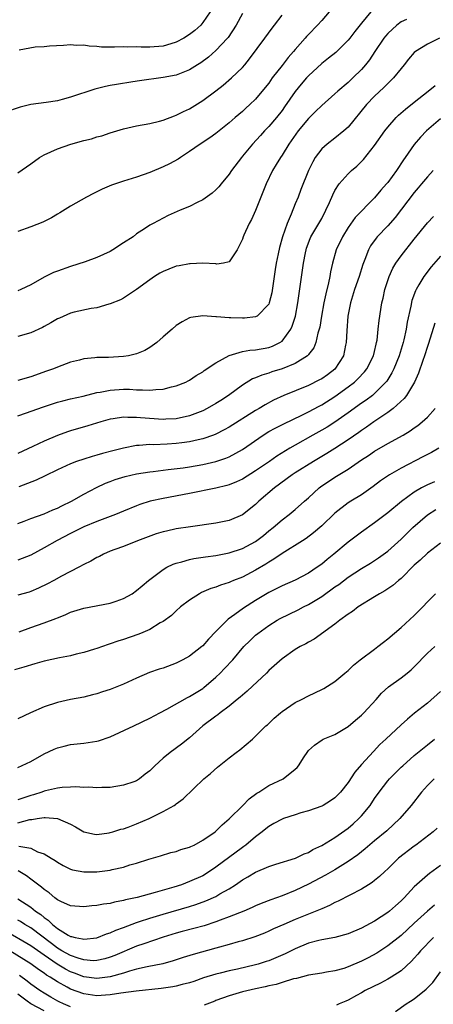
# Model space of a CAD drawing. Units: inches. Extents: x 2595000 to 2598000, y 1494000 to 1497000.
# Drawn here: x 2595629 to 2595692, y 1494411 to 1494560 of the extents above; entities that cross this region are included whole.
import ezdxf

# ---------------------------------------------------------------- set-up
doc = ezdxf.new("R2010")
doc.units = ezdxf.units.IN
doc.header["$MEASUREMENT"] = 0
doc.layers.add('LD25951494_2ft', color=238, linetype='Continuous')

msp = doc.modelspace()

# ---------------------------------------------------------------- linework, layer by layer
at = {"layer": 'LD25951494_2ft'}
for points, elevation in [([(2595663, 1494560.74), (2595662.08, 1494559), (2595660.86, 1494557.14), (2595660.74, 1494557), (2595659, 1494555.17), (2595657.85, 1494554.15), (2595656.71, 1494553.29), (2595656.21, 1494553), (2595655, 1494552.22), (2595653.74, 1494551.74), (2595653, 1494551.43), (2595651, 1494551.06), (2595647.41, 1494550.59), (2595646.41, 1494550.41), (2595643.96, 1494550.04), (2595643, 1494549.84), (2595642.28, 1494549.72), (2595640.68, 1494549.32), (2595639, 1494548.78), (2595638.65, 1494548.65), (2595637, 1494548.1), (2595635.75, 1494547.75), (2595635, 1494547.57), (2595633.31, 1494547.31), (2595631.01, 1494546.99), (2595629.39, 1494546.61), (2595627, 1494545.79)], 10318), ([(2595682.42, 1494561), (2595681, 1494559.29), (2595679.99, 1494558.01), (2595679.24, 1494557), (2595679, 1494556.71), (2595677.12, 1494554.88), (2595676.01, 1494553.99), (2595675, 1494553.2), (2595673, 1494551.35), (2595672.69, 1494551), (2595671.91, 1494550.09), (2595671, 1494548.95), (2595669.38, 1494546.62), (2595669, 1494546.09), (2595668.15, 1494545), (2595667, 1494543.66), (2595666.37, 1494543), (2595665.72, 1494542.28), (2595664.51, 1494541), (2595663, 1494539.18), (2595662.84, 1494539), (2595661.33, 1494537), (2595661, 1494536.48), (2595659.79, 1494535), (2595659.45, 1494534.55), (2595659, 1494534.09), (2595658.43, 1494533.57), (2595657, 1494532.57), (2595656.18, 1494532.18), (2595655, 1494531.59), (2595653.57, 1494531), (2595651.79, 1494530.21), (2595651, 1494529.81), (2595649.48, 1494529), (2595649, 1494528.72), (2595648.18, 1494528.18), (2595647, 1494527.43), (2595646.45, 1494527), (2595645, 1494526.06), (2595643.41, 1494525), (2595643, 1494524.77), (2595641, 1494523.84), (2595639.2, 1494523.2), (2595637, 1494522.51), (2595635, 1494521.8), (2595634.43, 1494521.57), (2595633, 1494520.88), (2595631, 1494519.71), (2595629.46, 1494519), (2595629, 1494518.8)], 10324), ([(2595676.14, 1494561), (2595675, 1494559.68), (2595674.38, 1494559), (2595673, 1494557.59), (2595672.72, 1494557.28), (2595672.48, 1494557), (2595671, 1494555.32), (2595670.74, 1494555), (2595669.92, 1494554.08), (2595669, 1494552.91), (2595667.53, 1494551), (2595667, 1494550.24), (2595666.46, 1494549.54), (2595665, 1494547.8), (2595664.15, 1494547), (2595663.54, 1494546.46), (2595663, 1494545.94), (2595661.89, 1494545), (2595661, 1494544.22), (2595659, 1494542.63), (2595658.06, 1494541.94), (2595656.59, 1494541), (2595655, 1494539.88), (2595653.64, 1494539), (2595653.28, 1494538.72), (2595651.99, 1494538.01), (2595651, 1494537.56), (2595649, 1494536.71), (2595647, 1494536.01), (2595645, 1494535.4), (2595643.79, 1494535), (2595643.2, 1494534.8), (2595641.8, 1494534.2), (2595641, 1494533.78), (2595640.45, 1494533.55), (2595639.43, 1494533), (2595637, 1494531.62), (2595635.39, 1494530.61), (2595635, 1494530.39), (2595634.14, 1494529.86), (2595633, 1494529.3), (2595632.8, 1494529.2), (2595631, 1494528.5), (2595629, 1494527.76)], 10322), ([(2595629, 1494536.67), (2595631, 1494538), (2595632.32, 1494539), (2595633, 1494539.37), (2595635, 1494540.28), (2595637.03, 1494541), (2595639, 1494541.56), (2595640.18, 1494541.82), (2595641, 1494542.1), (2595641.73, 1494542.27), (2595643, 1494542.7), (2595645, 1494543.29), (2595647, 1494543.75), (2595649, 1494544.13), (2595650.47, 1494544.47), (2595651, 1494544.63), (2595652.71, 1494545.29), (2595653, 1494545.37), (2595654.07, 1494545.93), (2595655, 1494546.35), (2595657, 1494547.6), (2595658.96, 1494549.04), (2595660.08, 1494549.92), (2595661.37, 1494551), (2595663, 1494552.6), (2595663.35, 1494553), (2595664.09, 1494553.91), (2595666.39, 1494557), (2595667.48, 1494558.52), (2595667.86, 1494559), (2595669, 1494560.49)], 10320), ([(2595658.1, 1494561), (2595657, 1494559.37), (2595656.7, 1494559), (2595655.81, 1494558.19), (2595655, 1494557.56), (2595654.13, 1494557), (2595653, 1494556.4), (2595652.17, 1494556.18), (2595651, 1494555.81), (2595649, 1494555.65), (2595647.66, 1494555.66), (2595647, 1494555.7), (2595645.67, 1494555.67), (2595645, 1494555.71), (2595643.65, 1494555.65), (2595643, 1494555.67), (2595641.68, 1494555.68), (2595641, 1494555.75), (2595639.8, 1494555.8), (2595639, 1494555.96), (2595637.92, 1494555.92), (2595637, 1494556.03), (2595635.93, 1494555.93), (2595633.83, 1494555.83), (2595633, 1494555.72), (2595631.64, 1494555.64), (2595629.23, 1494555.23)], 10316), ([(2595687.84, 1494559.84), (2595687, 1494559.47), (2595686.36, 1494559), (2595685, 1494557.73), (2595684.65, 1494557.35), (2595684.39, 1494557), (2595683.03, 1494555), (2595682.23, 1494553.77), (2595681.63, 1494553), (2595681, 1494552.26), (2595679.73, 1494551), (2595679, 1494550.31), (2595677.43, 1494549), (2595677, 1494548.6), (2595675, 1494546.84), (2595674.08, 1494545.92), (2595673, 1494544.89), (2595671.45, 1494543), (2595670.02, 1494541), (2595669, 1494539.35), (2595668.75, 1494539), (2595668.1, 1494537.9), (2595667.55, 1494537), (2595666.6, 1494535), (2595665, 1494530.97), (2595664.38, 1494529.62), (2595664.04, 1494529), (2595663.22, 1494527.22), (2595663.13, 1494527), (2595663, 1494526.6), (2595662.19, 1494525), (2595661, 1494523.2), (2595660.13, 1494523), (2595659.15, 1494522.85), (2595659, 1494522.88), (2595657, 1494522.98), (2595655.1, 1494522.9), (2595655, 1494522.91), (2595653.42, 1494522.58), (2595653, 1494522.52), (2595651.89, 1494522.11), (2595651, 1494521.74), (2595650.5, 1494521.5), (2595649.71, 1494521), (2595649, 1494520.49), (2595647, 1494518.99), (2595645, 1494517.7), (2595644.55, 1494517.45), (2595643, 1494516.83), (2595642.78, 1494516.78), (2595641, 1494516.26), (2595640.13, 1494516.13), (2595637.57, 1494515.57), (2595637, 1494515.42), (2595635.31, 1494514.69), (2595635, 1494514.57), (2595634.02, 1494513.98), (2595633, 1494513.42), (2595632.73, 1494513.27), (2595631, 1494512.47), (2595629, 1494511.89)], 10326), ([(2595692.82, 1494557), (2595691, 1494556.14), (2595689.17, 1494555), (2595689, 1494554.85), (2595688.15, 1494553.85), (2595687.48, 1494553), (2595687, 1494552.44), (2595685.86, 1494551), (2595685, 1494550.19), (2595684.42, 1494549.58), (2595683, 1494548.26), (2595681.8, 1494547), (2595679, 1494543.58), (2595678.37, 1494543), (2595677, 1494541.89), (2595675.82, 1494541), (2595675, 1494540.27), (2595674.03, 1494539), (2595673.66, 1494538.34), (2595673.02, 1494537), (2595671.85, 1494534.15), (2595671.42, 1494533), (2595671, 1494531.97), (2595670.39, 1494530.39), (2595669.78, 1494529), (2595669.08, 1494527), (2595668.62, 1494525.38), (2595668.43, 1494524.43), (2595668.12, 1494523), (2595667.96, 1494522.04), (2595667.47, 1494518.53), (2595667.07, 1494517), (2595667, 1494516.82), (2595665.23, 1494515), (2595665.09, 1494514.91), (2595665, 1494514.87), (2595663.32, 1494514.68), (2595663, 1494514.66), (2595661.25, 1494514.75), (2595661, 1494514.74), (2595659.1, 1494514.9), (2595659, 1494514.89), (2595657, 1494515.01), (2595655.21, 1494514.79), (2595655, 1494514.71), (2595653.87, 1494514.13), (2595653, 1494513.56), (2595652.39, 1494513), (2595651, 1494511.83), (2595650.07, 1494511), (2595649, 1494510.23), (2595648.23, 1494509.77), (2595647, 1494509.28), (2595645.79, 1494509), (2595645, 1494508.86), (2595642.73, 1494508.73), (2595641, 1494508.71), (2595640.66, 1494508.66), (2595639, 1494508.52), (2595638.33, 1494508.33), (2595637, 1494508.01), (2595635, 1494507.25), (2595634.41, 1494507), (2595633.36, 1494506.64), (2595631, 1494505.82), (2595629, 1494505.23)], 10328), ([(2595629, 1494499.9), (2595630.35, 1494500.35), (2595632.76, 1494501.24), (2595634.26, 1494501.74), (2595635, 1494501.97), (2595635.81, 1494502.19), (2595637, 1494502.47), (2595638.89, 1494502.89), (2595641, 1494503.42), (2595641.48, 1494503.48), (2595643, 1494503.79), (2595645, 1494503.92), (2595645.92, 1494503.92), (2595647, 1494503.85), (2595647.86, 1494503.86), (2595649, 1494503.77), (2595649.89, 1494503.89), (2595651, 1494503.92), (2595652.28, 1494504.28), (2595653, 1494504.43), (2595654.43, 1494505), (2595654.81, 1494505.19), (2595655, 1494505.3), (2595656.01, 1494505.99), (2595657, 1494506.58), (2595657.23, 1494506.77), (2595659, 1494507.93), (2595660.98, 1494509.02), (2595663, 1494509.62), (2595664.15, 1494509.85), (2595665, 1494509.9), (2595667, 1494510.26), (2595667.56, 1494510.44), (2595668.69, 1494511), (2595669, 1494511.21), (2595670.34, 1494513), (2595670.55, 1494513.45), (2595671.03, 1494514.97), (2595671.41, 1494517), (2595671.58, 1494518.42), (2595671.81, 1494519.81), (2595672.26, 1494523), (2595672.54, 1494524.54), (2595672.63, 1494525), (2595672.72, 1494525.28), (2595673.26, 1494526.74), (2595673.38, 1494527), (2595674.57, 1494529), (2595675, 1494529.77), (2595675.65, 1494531), (2595676.17, 1494532.17), (2595676.66, 1494533.34), (2595677, 1494533.99), (2595677.66, 1494535), (2595679, 1494536.51), (2595679.53, 1494537), (2595680.32, 1494537.68), (2595681.33, 1494538.67), (2595683, 1494540.78), (2595684.54, 1494543), (2595685, 1494543.58), (2595686.27, 1494545), (2595686.64, 1494545.36), (2595687.7, 1494546.3), (2595689, 1494547.35), (2595691.12, 1494549), (2595692.15, 1494549.85)], 10330), ([(2595693, 1494544.81), (2595690.86, 1494543), (2595689.95, 1494542.05), (2595689, 1494540.94), (2595687.65, 1494539), (2595687.37, 1494538.63), (2595686.3, 1494537), (2595685, 1494535.22), (2595684.82, 1494535), (2595683.96, 1494534.05), (2595683, 1494532.87), (2595680.08, 1494529.92), (2595679, 1494528.41), (2595678.14, 1494527), (2595677.17, 1494525), (2595676.61, 1494523), (2595676.32, 1494521.68), (2595676.22, 1494521), (2595676.02, 1494520.02), (2595675.62, 1494518.38), (2595675.33, 1494517), (2595674.97, 1494515), (2595674.7, 1494513.3), (2595674.62, 1494513), (2595674.43, 1494512.43), (2595674.12, 1494511), (2595673.8, 1494510.2), (2595673, 1494509.16), (2595672.94, 1494509.06), (2595672.87, 1494509), (2595671, 1494507.81), (2595669, 1494507), (2595667.45, 1494506.55), (2595667, 1494506.38), (2595665.92, 1494506.08), (2595665, 1494505.66), (2595664.52, 1494505.48), (2595663, 1494504.54), (2595660.91, 1494503), (2595659.76, 1494502.24), (2595659, 1494501.75), (2595657.68, 1494501), (2595657, 1494500.66), (2595655, 1494499.91), (2595653, 1494499.46), (2595651.4, 1494499.4), (2595651, 1494499.37), (2595647.6, 1494499.6), (2595647, 1494499.67), (2595645.65, 1494499.65), (2595645, 1494499.69), (2595643.44, 1494499.44), (2595643, 1494499.39), (2595641.6, 1494499), (2595639.63, 1494498.37), (2595637, 1494497.63), (2595636.52, 1494497.48), (2595635, 1494496.95), (2595633, 1494496.09), (2595631.27, 1494495.27), (2595629, 1494494.23)], 10332), ([(2595691.89, 1494537), (2595691, 1494536.03), (2595690.12, 1494535), (2595689.61, 1494534.39), (2595689, 1494533.69), (2595686.11, 1494529.89), (2595685, 1494528.64), (2595683.41, 1494527), (2595683.22, 1494526.78), (2595682.4, 1494525.6), (2595682.07, 1494525), (2595681.54, 1494523.54), (2595681.23, 1494522.77), (2595680.67, 1494521), (2595679.97, 1494519), (2595679.37, 1494517), (2595678.97, 1494515), (2595678.78, 1494512.78), (2595678.69, 1494511), (2595678.6, 1494510.6), (2595678.28, 1494509), (2595677, 1494506.99), (2595675.87, 1494506.13), (2595675, 1494505.52), (2595674.67, 1494505.33), (2595673, 1494504.5), (2595669.26, 1494503), (2595667.73, 1494502.27), (2595666.43, 1494501.57), (2595665.52, 1494501), (2595665, 1494500.71), (2595661, 1494498.21), (2595660.23, 1494497.77), (2595659, 1494497.14), (2595658.65, 1494497), (2595657, 1494496.43), (2595656.29, 1494496.29), (2595655, 1494495.98), (2595653.83, 1494495.83), (2595653, 1494495.71), (2595651.63, 1494495.63), (2595649.54, 1494495.54), (2595649, 1494495.55), (2595647.4, 1494495.4), (2595647, 1494495.4), (2595645, 1494495.02), (2595643.39, 1494494.61), (2595641.81, 1494494.19), (2595641, 1494493.94), (2595640.25, 1494493.75), (2595639, 1494493.36), (2595637.91, 1494493), (2595637, 1494492.66), (2595635, 1494491.75), (2595633.17, 1494490.83), (2595631.82, 1494490.18), (2595629.19, 1494489.19)], 10334), ([(2595629, 1494483.61), (2595629.98, 1494483.98), (2595631, 1494484.39), (2595633, 1494485.11), (2595634.31, 1494485.69), (2595635, 1494485.96), (2595635.69, 1494486.31), (2595637.13, 1494487), (2595639, 1494488.06), (2595640.92, 1494489.08), (2595642.29, 1494489.71), (2595643, 1494489.98), (2595643.74, 1494490.26), (2595645.27, 1494490.73), (2595647, 1494491.12), (2595649, 1494491.45), (2595649.5, 1494491.5), (2595651, 1494491.7), (2595651.78, 1494491.78), (2595654.06, 1494492.06), (2595655, 1494492.2), (2595657, 1494492.56), (2595658.98, 1494493.02), (2595660.49, 1494493.51), (2595661, 1494493.73), (2595663, 1494494.83), (2595666.15, 1494497), (2595667, 1494497.52), (2595667.95, 1494498.05), (2595669.28, 1494498.72), (2595672, 1494500), (2595673, 1494500.5), (2595674.62, 1494501.38), (2595675, 1494501.58), (2595677, 1494502.85), (2595679, 1494504.29), (2595679.94, 1494505), (2595680.49, 1494505.51), (2595681.46, 1494506.54), (2595681.84, 1494507), (2595682.85, 1494509), (2595683, 1494509.63), (2595683.24, 1494510.76), (2595683.3, 1494511), (2595683.37, 1494511.37), (2595683.54, 1494513), (2595683.67, 1494514.33), (2595684.09, 1494517), (2595684.29, 1494517.71), (2595684.56, 1494519), (2595685, 1494520.36), (2595685.21, 1494521), (2595685.77, 1494522.23), (2595686.23, 1494523), (2595687, 1494524.08), (2595689, 1494526.61), (2595691, 1494529.09), (2595691.93, 1494530.07)], 10336), ([(2595693, 1494524.07), (2595691.58, 1494522.42), (2595690.47, 1494521), (2595689.72, 1494519.72), (2595689.27, 1494519), (2595689.17, 1494518.83), (2595688.66, 1494517.34), (2595688.51, 1494516.51), (2595687.95, 1494514.05), (2595687.77, 1494513), (2595687.42, 1494511.42), (2595687.31, 1494511), (2595686.71, 1494509), (2595685.9, 1494507), (2595685.61, 1494506.39), (2595684.83, 1494505.17), (2595684.7, 1494505), (2595683, 1494503.26), (2595682.68, 1494503), (2595681.72, 1494502.28), (2595681, 1494501.8), (2595679, 1494500.35), (2595677, 1494498.93), (2595675.81, 1494498.19), (2595675, 1494497.72), (2595673.67, 1494497), (2595671, 1494495.49), (2595670.17, 1494495), (2595668.21, 1494493.79), (2595667.11, 1494493), (2595665, 1494491.59), (2595663, 1494490.35), (2595662.09, 1494489.91), (2595661, 1494489.48), (2595660.63, 1494489.37), (2595659, 1494488.98), (2595655, 1494488.17), (2595651, 1494487.41), (2595649.02, 1494486.98), (2595647.5, 1494486.5), (2595647, 1494486.32), (2595645, 1494485.51), (2595643.81, 1494485), (2595641, 1494483.93), (2595639, 1494483.1), (2595637, 1494482.11), (2595634.95, 1494481.05), (2595633, 1494479.93), (2595631, 1494478.86), (2595629, 1494478.06)], 10338), ([(2595692.1, 1494513.9), (2595691.16, 1494510.84), (2595691, 1494510.4), (2595690.55, 1494509), (2595690.28, 1494508.28), (2595689.65, 1494506.35), (2595689.02, 1494505), (2595687.82, 1494503), (2595687.47, 1494502.53), (2595685.81, 1494501), (2595685, 1494500.39), (2595682.88, 1494499), (2595681.79, 1494498.21), (2595681, 1494497.7), (2595680.61, 1494497.39), (2595679, 1494496.28), (2595677, 1494494.97), (2595675.79, 1494494.21), (2595673.75, 1494493), (2595671, 1494491.3), (2595670.54, 1494491), (2595667.84, 1494489), (2595665.51, 1494487), (2595665, 1494486.52), (2595663, 1494484.94), (2595661, 1494484.08), (2595659, 1494483.67), (2595655.13, 1494483.13), (2595653, 1494482.81), (2595651.51, 1494482.49), (2595651, 1494482.36), (2595649.96, 1494482.04), (2595647.15, 1494481), (2595645, 1494480.17), (2595643.68, 1494479.68), (2595643, 1494479.42), (2595641.99, 1494479), (2595641.36, 1494478.64), (2595641, 1494478.48), (2595640.09, 1494477.91), (2595639, 1494477.4), (2595638.25, 1494477), (2595635.64, 1494475.64), (2595634.49, 1494475), (2595633.51, 1494474.49), (2595632.17, 1494473.83), (2595631, 1494473.35), (2595630.74, 1494473.26), (2595629, 1494472.77)], 10340), ([(2595629.23, 1494467.23), (2595631, 1494467.88), (2595633, 1494468.58), (2595634.76, 1494469.24), (2595635, 1494469.36), (2595636.17, 1494469.83), (2595637, 1494470.21), (2595639, 1494470.84), (2595643, 1494471.58), (2595643.9, 1494471.9), (2595645, 1494472.26), (2595646.32, 1494473), (2595647, 1494473.48), (2595647.81, 1494474.19), (2595648.8, 1494475), (2595651, 1494476.66), (2595651.57, 1494477), (2595652.52, 1494477.48), (2595653, 1494477.65), (2595653.85, 1494477.85), (2595655, 1494478.2), (2595655.66, 1494478.34), (2595657.4, 1494478.6), (2595659, 1494478.8), (2595661, 1494479.17), (2595663, 1494479.83), (2595665, 1494480.91), (2595666.18, 1494481.82), (2595667, 1494482.5), (2595667.65, 1494483), (2595669, 1494484.17), (2595670.09, 1494485), (2595671, 1494485.75), (2595672.39, 1494487), (2595673, 1494487.53), (2595674.63, 1494489), (2595674.84, 1494489.16), (2595677, 1494490.63), (2595677.24, 1494490.76), (2595679, 1494491.86), (2595681, 1494493.25), (2595682.07, 1494493.93), (2595683, 1494494.55), (2595685, 1494495.71), (2595687.33, 1494497), (2595688.38, 1494497.62), (2595689, 1494498.08), (2595689.55, 1494498.45), (2595690.22, 1494499), (2595691, 1494499.73), (2595692.17, 1494501)], 10342), ([(2595692.7, 1494495), (2595691.63, 1494494.37), (2595691, 1494494.06), (2595690.31, 1494493.69), (2595687, 1494491.98), (2595685.27, 1494491), (2595685.1, 1494490.9), (2595683.92, 1494490.08), (2595682.8, 1494489.2), (2595681, 1494487.95), (2595679.4, 1494487), (2595679, 1494486.75), (2595677, 1494485.21), (2595675, 1494483.29), (2595673.78, 1494482.22), (2595672.64, 1494481.36), (2595672.09, 1494481), (2595669, 1494479.08), (2595667.78, 1494478.22), (2595667, 1494477.77), (2595666.54, 1494477.46), (2595665, 1494476.55), (2595663, 1494475.51), (2595661.66, 1494475), (2595661.19, 1494474.81), (2595661, 1494474.71), (2595659.68, 1494474.32), (2595659, 1494474.02), (2595658.21, 1494473.79), (2595656.82, 1494473.18), (2595656.49, 1494473), (2595655, 1494472.03), (2595653.66, 1494471), (2595653, 1494470.41), (2595652.29, 1494469.71), (2595651, 1494468.8), (2595650.58, 1494468.58), (2595649, 1494467.61), (2595647.58, 1494467), (2595647.16, 1494466.84), (2595645, 1494466.1), (2595644.15, 1494465.85), (2595643, 1494465.43), (2595642.67, 1494465.33), (2595641, 1494464.74), (2595640.64, 1494464.64), (2595639, 1494464.11), (2595637.87, 1494463.87), (2595637, 1494463.63), (2595635.33, 1494463.33), (2595633, 1494462.82), (2595631.61, 1494462.39), (2595629.91, 1494461.91), (2595628.53, 1494461.47)], 10344), ([(2595692.05, 1494489.95), (2595691, 1494489.46), (2595690.12, 1494489), (2595689, 1494488.35), (2595687.06, 1494486.94), (2595685, 1494485.24), (2595683, 1494483.72), (2595681, 1494482.29), (2595679, 1494480.79), (2595676.82, 1494479), (2595675.81, 1494478.19), (2595675, 1494477.49), (2595674.31, 1494477), (2595673, 1494476.12), (2595671, 1494475.07), (2595669, 1494474.19), (2595668.23, 1494473.77), (2595667, 1494473.18), (2595665, 1494471.98), (2595663.16, 1494470.84), (2595661.87, 1494469.87), (2595660.86, 1494469.14), (2595659, 1494467.27), (2595657.89, 1494466.11), (2595657, 1494465.13), (2595656.85, 1494465), (2595655, 1494463.56), (2595653.97, 1494463), (2595653, 1494462.5), (2595651, 1494461.77), (2595650.4, 1494461.6), (2595648.92, 1494461.08), (2595647, 1494460.24), (2595645, 1494459.32), (2595643, 1494458.51), (2595641.85, 1494458.15), (2595641, 1494457.84), (2595640.31, 1494457.69), (2595639, 1494457.36), (2595637, 1494457), (2595635, 1494456.57), (2595633, 1494455.92), (2595630.96, 1494455), (2595629, 1494454.09)], 10346), ([(2595629, 1494446.74), (2595631, 1494447.61), (2595633, 1494448.78), (2595634.51, 1494449.49), (2595635, 1494449.69), (2595636.04, 1494449.96), (2595637, 1494450.18), (2595639, 1494450.41), (2595641, 1494450.7), (2595641.24, 1494450.76), (2595643, 1494451.35), (2595646.59, 1494453), (2595649, 1494454.16), (2595650.5, 1494455), (2595651.57, 1494455.57), (2595654.68, 1494457.32), (2595655, 1494457.47), (2595657, 1494458.69), (2595657.18, 1494458.82), (2595659, 1494460.39), (2595659.63, 1494461), (2595660.31, 1494461.69), (2595661.53, 1494463), (2595663.23, 1494465), (2595664.11, 1494465.89), (2595665, 1494466.72), (2595665.32, 1494467), (2595667, 1494468.2), (2595668.28, 1494469), (2595668.74, 1494469.26), (2595671.44, 1494470.56), (2595672.26, 1494471), (2595673, 1494471.36), (2595675, 1494472.58), (2595677, 1494474.04), (2595677.58, 1494474.42), (2595679, 1494475.51), (2595681, 1494476.84), (2595682.36, 1494477.64), (2595683.59, 1494478.41), (2595685, 1494479.46), (2595687, 1494481.27), (2595688.78, 1494483), (2595691, 1494484.91), (2595692.27, 1494485.73)], 10348), ([(2595693, 1494480.67), (2595691, 1494479.15), (2595689.9, 1494478.1), (2595689, 1494477.3), (2595687, 1494475.29), (2595686.64, 1494475), (2595685.76, 1494474.24), (2595684.55, 1494473.45), (2595683.75, 1494473), (2595683, 1494472.51), (2595680.53, 1494471), (2595679.67, 1494470.33), (2595679, 1494469.9), (2595677.74, 1494469), (2595677, 1494468.4), (2595673.85, 1494466.15), (2595673, 1494465.7), (2595672.58, 1494465.42), (2595671.76, 1494465), (2595671, 1494464.56), (2595669, 1494463.17), (2595667, 1494461.39), (2595666.63, 1494461), (2595664.54, 1494459), (2595663.73, 1494458.27), (2595663, 1494457.68), (2595662.65, 1494457.35), (2595662.22, 1494457), (2595661, 1494456.02), (2595659.66, 1494455), (2595659.3, 1494454.7), (2595659, 1494454.5), (2595657.01, 1494453), (2595655, 1494451.22), (2595653.77, 1494450.23), (2595652.09, 1494449), (2595651, 1494448.11), (2595649.73, 1494447), (2595649, 1494446.23), (2595648.3, 1494445.7), (2595647.42, 1494445), (2595647, 1494444.73), (2595646.57, 1494444.57), (2595645, 1494444.05), (2595643, 1494443.72), (2595641.72, 1494443.72), (2595641, 1494443.65), (2595639.77, 1494443.77), (2595639, 1494443.7), (2595637.82, 1494443.82), (2595637, 1494443.76), (2595635.71, 1494443.71), (2595635, 1494443.62), (2595633.19, 1494443.19), (2595633, 1494443.14), (2595632.65, 1494443), (2595631.41, 1494442.59), (2595631, 1494442.48), (2595629, 1494441.82)], 10350), ([(2595629, 1494438.38), (2595630.84, 1494438.84), (2595631.14, 1494438.86), (2595631.94, 1494439), (2595633, 1494439.16), (2595633.17, 1494439.17), (2595635, 1494439.02), (2595637, 1494438.15), (2595637.77, 1494437.77), (2595639, 1494437), (2595640.63, 1494436.63), (2595641, 1494436.58), (2595642.85, 1494436.85), (2595643, 1494436.87), (2595643.42, 1494437), (2595644.61, 1494437.39), (2595645, 1494437.47), (2595645.71, 1494437.71), (2595647, 1494438.18), (2595648.87, 1494439), (2595651, 1494440.05), (2595652.69, 1494441), (2595652.88, 1494441.12), (2595653, 1494441.23), (2595654.04, 1494441.96), (2595657.19, 1494445), (2595658.18, 1494445.82), (2595659.23, 1494446.77), (2595659.49, 1494447), (2595661, 1494448.2), (2595662.07, 1494449), (2595662.59, 1494449.41), (2595664.52, 1494451), (2595665, 1494451.44), (2595666.55, 1494453), (2595666.8, 1494453.2), (2595667.82, 1494454.18), (2595668.75, 1494455), (2595669, 1494455.19), (2595671, 1494456.54), (2595671.96, 1494457), (2595673, 1494457.54), (2595675, 1494458.5), (2595675.32, 1494458.68), (2595677, 1494459.73), (2595678.49, 1494461), (2595679, 1494461.41), (2595679.81, 1494462.19), (2595680.8, 1494463), (2595683, 1494464.64), (2595683.51, 1494465), (2595684.33, 1494465.67), (2595685, 1494466.18), (2595687, 1494467.9), (2595689, 1494469.69), (2595690.31, 1494471), (2595691, 1494471.76), (2595692.24, 1494473)], 10352), ([(2595629.19, 1494434.81), (2595631, 1494434.5), (2595632.01, 1494433.99), (2595633, 1494433.66), (2595634.05, 1494433), (2595634.66, 1494432.66), (2595635, 1494432.4), (2595635.9, 1494431.9), (2595637, 1494431.37), (2595637.27, 1494431.27), (2595639, 1494430.96), (2595641, 1494430.96), (2595643, 1494431.2), (2595643.28, 1494431.28), (2595645, 1494431.66), (2595645.98, 1494431.98), (2595647, 1494432.26), (2595648.84, 1494432.84), (2595650.63, 1494433.36), (2595652.15, 1494433.85), (2595653, 1494434.03), (2595653.69, 1494434.31), (2595655, 1494434.67), (2595655.21, 1494434.79), (2595655.69, 1494435), (2595657, 1494435.71), (2595658.86, 1494437), (2595659, 1494437.11), (2595659.94, 1494438.06), (2595661, 1494438.96), (2595663.08, 1494441), (2595664.03, 1494441.97), (2595665.16, 1494442.84), (2595665.47, 1494443), (2595667, 1494444), (2595669.19, 1494445), (2595671, 1494446.47), (2595671.27, 1494446.73), (2595671.49, 1494447), (2595672.34, 1494448.34), (2595672.78, 1494449), (2595673, 1494449.28), (2595673.9, 1494450.1), (2595675.08, 1494450.92), (2595675.24, 1494451), (2595677, 1494451.71), (2595679, 1494452.94), (2595680.1, 1494453.9), (2595681, 1494454.62), (2595681.39, 1494455), (2595683.25, 1494457), (2595684.05, 1494457.95), (2595685.09, 1494458.91), (2595687, 1494460.3), (2595687.92, 1494461), (2595688.52, 1494461.48), (2595689, 1494461.95), (2595691, 1494464), (2595692.14, 1494465)], 10354), ([(2595693, 1494458.23), (2595691, 1494456.47), (2595689.06, 1494454.94), (2595687.96, 1494454.05), (2595687, 1494453.17), (2595684.72, 1494451), (2595683.82, 1494450.18), (2595682.84, 1494449.16), (2595681, 1494447.18), (2595680, 1494446), (2595679, 1494444.46), (2595677.83, 1494443), (2595677.43, 1494442.57), (2595677, 1494442.16), (2595676.33, 1494441.67), (2595675.2, 1494441), (2595675, 1494440.9), (2595673, 1494440.17), (2595671.85, 1494439.85), (2595671, 1494439.59), (2595669.21, 1494439), (2595669, 1494438.92), (2595667.77, 1494438.23), (2595667, 1494437.79), (2595666.55, 1494437.45), (2595666.01, 1494437), (2595665, 1494436.23), (2595663.54, 1494435), (2595663.23, 1494434.77), (2595663, 1494434.62), (2595659, 1494431.64), (2595658.04, 1494431), (2595657, 1494430.36), (2595655, 1494429.46), (2595653.77, 1494429), (2595652.64, 1494428.64), (2595649.81, 1494427.81), (2595647.08, 1494427.08), (2595645.31, 1494426.69), (2595645, 1494426.59), (2595643.65, 1494426.35), (2595643, 1494426.16), (2595641.97, 1494426.03), (2595641, 1494425.83), (2595640.22, 1494425.78), (2595639, 1494425.64), (2595637, 1494425.82), (2595635.54, 1494426.46), (2595635, 1494426.71), (2595634.63, 1494427), (2595633.75, 1494427.75), (2595633, 1494428.26), (2595632.61, 1494428.61), (2595631, 1494429.84), (2595630.32, 1494430.32), (2595629.08, 1494431.08)], 10356), ([(2595629, 1494426.86), (2595631, 1494425.58), (2595631.71, 1494425), (2595632.49, 1494424.49), (2595633, 1494424.03), (2595633.63, 1494423.63), (2595634.26, 1494423), (2595635, 1494422.4), (2595636.62, 1494421.38), (2595637, 1494421.17), (2595637.15, 1494421.15), (2595637.7, 1494421), (2595638.81, 1494420.81), (2595639, 1494420.74), (2595641, 1494420.97), (2595642.44, 1494421.56), (2595643, 1494421.71), (2595643.86, 1494422.14), (2595645, 1494422.55), (2595647, 1494423.3), (2595647.42, 1494423.42), (2595649, 1494423.95), (2595651, 1494424.56), (2595655, 1494425.7), (2595655.98, 1494426.02), (2595657.46, 1494426.54), (2595659, 1494427.23), (2595659.6, 1494427.6), (2595661, 1494428.38), (2595661.97, 1494429), (2595663, 1494429.73), (2595663.82, 1494430.18), (2595665, 1494430.91), (2595667, 1494431.73), (2595668.08, 1494432.08), (2595671.04, 1494433), (2595672.35, 1494433.65), (2595673, 1494433.88), (2595673.68, 1494434.32), (2595675, 1494434.92), (2595677, 1494436.16), (2595679, 1494437.53), (2595679.78, 1494438.22), (2595680.63, 1494439), (2595681, 1494439.41), (2595682.31, 1494441), (2595683, 1494442.03), (2595683.69, 1494443), (2595685, 1494444.7), (2595685.25, 1494445), (2595687, 1494446.75), (2595687.26, 1494447), (2595689, 1494448.52), (2595691, 1494450.16), (2595692.05, 1494451)], 10358), ([(2595692.01, 1494445), (2595691, 1494443.98), (2595690.12, 1494443), (2595688.52, 1494441), (2595686.82, 1494439), (2595684.87, 1494437.13), (2595683, 1494435.61), (2595681.6, 1494434.4), (2595681, 1494433.96), (2595680.46, 1494433.54), (2595679, 1494432.53), (2595677, 1494431.27), (2595675.58, 1494430.42), (2595673, 1494429.08), (2595671, 1494428.12), (2595669, 1494427.31), (2595667.3, 1494426.7), (2595665.85, 1494426.15), (2595665, 1494425.79), (2595664.47, 1494425.53), (2595663.21, 1494425), (2595661, 1494424.12), (2595659.63, 1494423.63), (2595659, 1494423.39), (2595657.2, 1494422.8), (2595655.65, 1494422.35), (2595653.91, 1494421.91), (2595653, 1494421.67), (2595651, 1494421.06), (2595648.08, 1494420.08), (2595647, 1494419.7), (2595643.69, 1494418.31), (2595643, 1494418.04), (2595642.2, 1494417.8), (2595641, 1494417.53), (2595640.49, 1494417.51), (2595639, 1494417.63), (2595638.13, 1494417.87), (2595637, 1494418.27), (2595635.67, 1494419), (2595635.27, 1494419.27), (2595635, 1494419.4), (2595634.11, 1494420.11), (2595631, 1494422.46), (2595630.07, 1494423), (2595629.42, 1494423.42), (2595629, 1494423.66)], 10360), ([(2595692.47, 1494437.53), (2595691.86, 1494437), (2595689.24, 1494435), (2595689, 1494434.83), (2595686.64, 1494433), (2595685, 1494431.4), (2595684.55, 1494431), (2595683.76, 1494430.24), (2595683, 1494429.62), (2595682.65, 1494429.35), (2595682.07, 1494429), (2595681, 1494428.34), (2595677.5, 1494426.5), (2595677, 1494426.29), (2595676.17, 1494425.83), (2595675, 1494425.37), (2595674.76, 1494425.24), (2595673, 1494424.56), (2595671, 1494423.74), (2595669.28, 1494423), (2595667.7, 1494422.3), (2595667, 1494421.97), (2595666.32, 1494421.68), (2595664.87, 1494421.13), (2595663, 1494420.53), (2595662.36, 1494420.36), (2595661, 1494419.94), (2595659.55, 1494419.55), (2595659, 1494419.38), (2595655.55, 1494418.45), (2595654.03, 1494417.97), (2595652.52, 1494417.48), (2595650.95, 1494417.05), (2595648.58, 1494416.58), (2595647, 1494416.22), (2595645.94, 1494415.94), (2595645, 1494415.64), (2595643, 1494415.07), (2595641, 1494414.82), (2595639, 1494415.07), (2595637.6, 1494415.6), (2595637, 1494415.82), (2595636.22, 1494416.22), (2595634.96, 1494416.96), (2595633, 1494418.33), (2595631, 1494419.77), (2595627, 1494422.07)], 10362), ([(2595693, 1494431.9), (2595691.3, 1494430.7), (2595691, 1494430.45), (2595689, 1494428.67), (2595687.46, 1494427), (2595687.22, 1494426.78), (2595687, 1494426.54), (2595686.18, 1494425.82), (2595685.28, 1494425), (2595685, 1494424.77), (2595683, 1494423.49), (2595681, 1494422.42), (2595679, 1494421.56), (2595676.98, 1494421.02), (2595675, 1494420.65), (2595674.55, 1494420.55), (2595673, 1494420.14), (2595671, 1494419.32), (2595669.46, 1494418.54), (2595668.06, 1494417.94), (2595667, 1494417.51), (2595666.61, 1494417.39), (2595665.41, 1494417), (2595665, 1494416.88), (2595662.25, 1494416.25), (2595661, 1494415.99), (2595659.62, 1494415.62), (2595659, 1494415.48), (2595657.11, 1494414.89), (2595655.63, 1494414.37), (2595655, 1494414.17), (2595653.91, 1494413.91), (2595653, 1494413.66), (2595652.46, 1494413.54), (2595650.71, 1494413.29), (2595646.92, 1494412.92), (2595644.6, 1494412.6), (2595643, 1494412.33), (2595642.3, 1494412.3), (2595641, 1494412.2), (2595639, 1494412.49), (2595637, 1494413.22), (2595636.5, 1494413.5), (2595635, 1494414.3), (2595633.92, 1494415), (2595633.34, 1494415.34), (2595633, 1494415.6), (2595632.15, 1494416.15), (2595631, 1494417.04), (2595627.79, 1494419)], 10364), ([(2595692.09, 1494425.91), (2595691, 1494424.99), (2595689, 1494423.18), (2595687, 1494421.33), (2595685, 1494419.74), (2595683.34, 1494418.66), (2595682.04, 1494417.96), (2595681, 1494417.42), (2595679, 1494416.56), (2595678.34, 1494416.34), (2595677, 1494415.98), (2595675.75, 1494415.75), (2595675, 1494415.64), (2595673, 1494415.32), (2595671.17, 1494414.83), (2595670.74, 1494414.74), (2595669, 1494414.19), (2595668.11, 1494413.89), (2595667, 1494413.69), (2595666.46, 1494413.54), (2595665, 1494413.26), (2595663, 1494412.79), (2595661, 1494412.21), (2595659, 1494411.48), (2595658.82, 1494411.41), (2595657.24, 1494410.76)], 10366), ([(2595691.94, 1494421), (2595689.95, 1494419), (2595689.53, 1494418.47), (2595689, 1494417.89), (2595688.59, 1494417.41), (2595687, 1494415.98), (2595685.52, 1494415), (2595685, 1494414.7), (2595683.88, 1494414.12), (2595681.56, 1494413), (2595681, 1494412.65), (2595680.25, 1494412.25), (2595679, 1494411.54), (2595678.67, 1494411.41), (2595677.65, 1494411), (2595677.22, 1494410.78)], 10368), ([(2595686.18, 1494409.82), (2595687.8, 1494411), (2595688.46, 1494411.41), (2595689, 1494411.74), (2595690.83, 1494413.18), (2595691.8, 1494414.2), (2595693, 1494415.8)], 10370), ([(2595637, 1494410.53), (2595635.93, 1494411), (2595635.3, 1494411.3), (2595635.09, 1494411.41), (2595634, 1494412), (2595633, 1494412.58), (2595632.33, 1494413), (2595631, 1494413.94), (2595630.41, 1494414.41), (2595629.26, 1494415.26)], 10366), ([(2595633, 1494409.9), (2595631, 1494411), (2595630.43, 1494411.41), (2595629, 1494412.42)], 10368)]:
    msp.add_lwpolyline(points, dxfattribs=dict(at, elevation=elevation))

doc.saveas('drawing.dxf')
